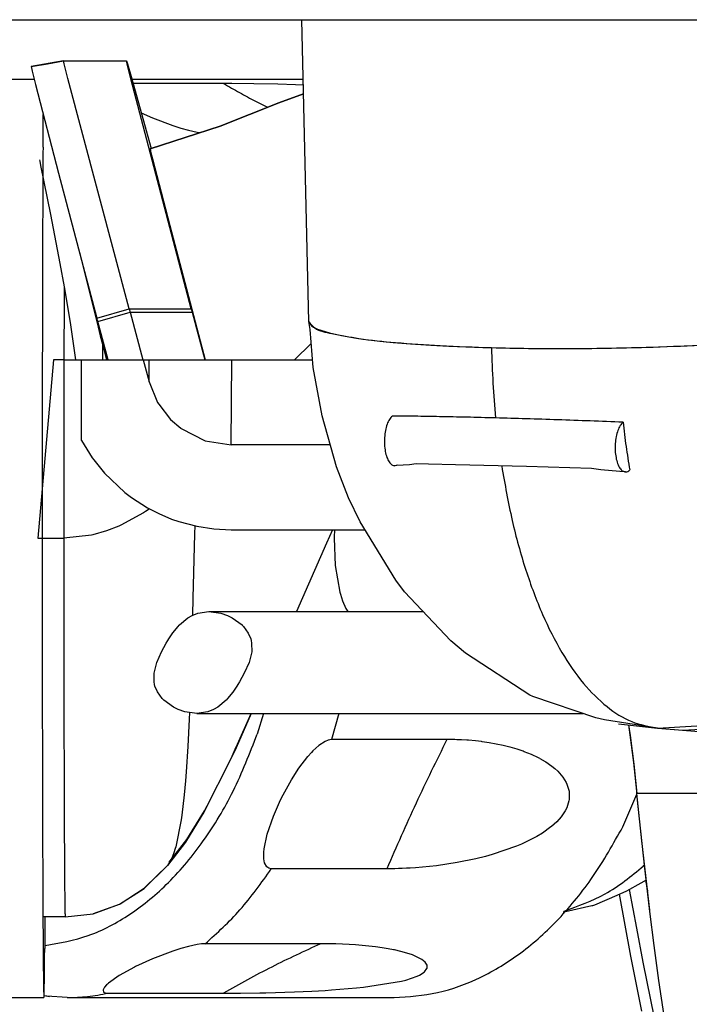
# Model space of a CAD drawing. Units: millimetres. Extents: x -96 to 309, y -71 to 218.
# Drawn here: x 3 to 5, y 153 to 156 of the extents above; entities that cross this region are included whole.
import ezdxf

# ---------------------------------------------------------------- set-up
doc = ezdxf.new("R2010")
doc.units = ezdxf.units.MM

# ---------------------------------------------------------------- blocks, each defined once
blk = doc.blocks.new('Stepin050_Rahmen__279', base_point=(936.823, 2367.016))
at = {"color": 3, "linetype": 'Continuous'}
blk.add_line((-683.177, 2347.016), (936.823, 2347.016), dxfattribs=at)
blk = doc.blocks.new('403244_Wannenträger1700x750links__320', base_point=(947.323, 2767.016))
blk.add_blockref('Stepin050_Rahmen__279', (936.823, 2367.016))
blk = doc.blocks.new('621642a_Bogen__326', base_point=(131.984, 2472.038))
at = {"color": 3, "linetype": 'Continuous'}
for p, q in [((59.032, 2329.265), (58.624, 2347.016)), ((59.032, 2329.265), (59.032, 2329.253)), ((59.108, 2328.801), (59.032, 2329.265)), ((59.032, 2329.253), (59.191, 2329.015)), ((59.29, 2326.564), (59.108, 2328.801)), ((59.191, 2329.015), (59.298, 2328.943)), ((59.298, 2328.943), (59.533, 2328.827)), ((59.533, 2328.827), (60.24, 2328.6)), ((60.24, 2328.6), (60.947, 2328.445)), ((60.947, 2328.445), (61.825, 2328.297)), ((61.825, 2328.297), (62.215, 2328.243)), ((62.215, 2328.243), (63.206, 2328.124)), ((63.206, 2328.124), (63.998, 2328.046)), ((63.998, 2328.046), (65.014, 2327.962)), ((65.014, 2327.962), (66.195, 2327.883)), ((66.195, 2327.883), (67.266, 2327.826)), ((67.266, 2327.826), (69.765, 2327.733)), ((69.765, 2327.737), (69.765, 2327.733)), ((72.454, 2327.686), (73.737, 2327.681)), ((73.737, 2327.681), (76.701, 2327.706)), ((76.701, 2327.706), (79.578, 2327.777)), ((79.578, 2327.777), (82.08, 2327.878)), ((59.811, 2323.731), (59.29, 2326.564)), ((60.667, 2320.72), (59.811, 2323.731)), ((61.364, 2318.909), (60.667, 2320.72)), ((64.215, 2320.826), (64.095, 2320.795)), ((64.204, 2320.799), (64.095, 2320.795)), ((64.94, 2320.845), (64.204, 2320.799)), ((65.339, 2320.9), (64.94, 2320.845)), ((66.068, 2320.885), (65.339, 2320.9)), ((67.648, 2320.849), (66.068, 2320.885)), ((71.82, 2320.743), (67.648, 2320.849)), ((75.636, 2320.626), (71.82, 2320.743)), ((76.184, 2320.552), (75.636, 2320.626)), ((77.31, 2320.454), (76.184, 2320.552)), ((77.652, 2320.431), (77.31, 2320.454)), ((62.041, 2317.501), (61.364, 2318.909)), ((64.139, 2314.062), (62.041, 2317.501)), ((64.646, 2313.388), (64.139, 2314.062)), ((67.375, 2310.505), (64.646, 2313.388)), ((68.234, 2309.767), (67.375, 2310.505)), ((72.011, 2307.308), (68.234, 2309.767)), ((72.191, 2307.224), (72.011, 2307.308)), ((75.896, 2305.974), (72.191, 2307.224)), ((76.408, 2305.852), (75.896, 2305.974)), ((79.525, 2305.372), (76.408, 2305.852)), ((77.238, 2305.629), (79.525, 2305.372)), ((79.525, 2305.372), (81.839, 2305.506)), ((79.525, 2305.372), (80.999, 2305.251)), ((82.414, 2305.116), (80.283, 2305.29))]:
    blk.add_line(p, q, dxfattribs=at)
blk.add_open_spline([(59.032, 2329.265), (59.032, 2329.264), (59.032, 2329.262), (59.032, 2329.26), (59.032, 2329.259)], degree=3, dxfattribs=at)
for points, knots in [([(59.032, 2329.259), (59.142, 2329.128), (59.482, 2328.725), (60.592, 2328.538), (62.139, 2328.22), (64.287, 2328.016), (66.879, 2327.831), (68.761, 2327.77), (69.765, 2327.737)], [0, 0, 0, 0, 0.503449, 1.549934, 3.175827, 5.339939, 7.972879, 10.986112, 10.986112, 10.986112, 10.986112]), ([(78.871, 2327.759), (79.938, 2327.795), (82.03, 2327.866), (85.073, 2328.042), (87.9, 2328.26), (90.424, 2328.523), (92.577, 2328.803), (93.866, 2329.06), (94.44, 2329.175)], [0, 0, 0, 0, 3.203025, 6.280887, 9.143185, 11.706248, 13.895943, 15.650636, 15.650636, 15.650636, 15.650636]), ([(69.765, 2327.737), (70.49, 2327.721), (71.971, 2327.688), (74.226, 2327.681), (76.536, 2327.7), (78.09, 2327.739), (78.871, 2327.759)], [0, 0, 0, 0, 2.175738, 4.442177, 6.764396, 9.106574, 9.106574, 9.106574, 9.106574]), ([(69.765, 2327.733), (69.788, 2327.038), (69.832, 2325.659), (69.952, 2324.285), (70.012, 2323.602)], [0, 0, 0, 0, 2.083652, 4.138564, 4.138564, 4.138564, 4.138564]), ([(63.94, 2323.713), (63.881, 2323.652), (63.748, 2323.512), (63.623, 2323.215), (63.525, 2322.858), (63.475, 2322.455), (63.471, 2322.041), (63.515, 2321.646), (63.604, 2321.298), (63.731, 2321.031), (63.891, 2320.833), (64.032, 2320.806), (64.095, 2320.795)], [0, 0, 0, 0, 0.253323, 0.574083, 0.951581, 1.364707, 1.78733, 2.192106, 2.554008, 2.85442, 3.087571, 3.273302, 3.273302, 3.273302, 3.273302]), ([(70.012, 2323.602), (69.445, 2323.617), (68.348, 2323.645), (66.763, 2323.678), (65.306, 2323.702), (64.379, 2323.709), (63.94, 2323.713)], [0, 0, 0, 0, 1.701715, 3.293481, 4.756496, 6.073495, 6.073495, 6.073495, 6.073495]), ([(77.497, 2323.349), (76.854, 2323.375), (75.576, 2323.425), (73.678, 2323.492), (71.826, 2323.552), (70.609, 2323.586), (70.012, 2323.602)], [0, 0, 0, 0, 1.930971, 3.837779, 5.697898, 7.489354, 7.489354, 7.489354, 7.489354]), ([(77.497, 2323.349), (77.439, 2323.288), (77.305, 2323.149), (77.18, 2322.851), (77.083, 2322.494), (77.032, 2322.091), (77.028, 2321.677), (77.073, 2321.282), (77.162, 2320.935), (77.289, 2320.667), (77.449, 2320.469), (77.59, 2320.443), (77.652, 2320.431)], [0, 0, 0, 0, 0.253326, 0.574086, 0.951583, 1.364708, 1.787331, 2.192106, 2.554009, 2.854421, 3.087573, 3.273303, 3.273303, 3.273303, 3.273303]), ([(77.497, 2323.349), (77.553, 2322.876), (77.662, 2321.938), (77.814, 2321.007), (77.89, 2320.546)], [0, 0, 0, 0, 1.429673, 2.830773, 2.830773, 2.830773, 2.830773]), ([(70.369, 2320.769), (70.556, 2319.703), (70.918, 2317.639), (71.724, 2314.72), (72.689, 2312.111), (73.813, 2309.867), (75.073, 2308.023), (76.453, 2306.633), (77.935, 2305.667), (79.011, 2305.467), (79.525, 2305.372)], [0, 0, 0, 0, 3.246273, 6.28307, 9.070229, 11.579107, 13.797265, 15.735539, 17.438125, 18.992297, 18.992297, 18.992297, 18.992297]), ([(80.999, 2305.251), (81.949, 2305.286), (83.86, 2305.356), (86.632, 2306.24), (89.205, 2307.657), (91.48, 2309.607), (93.376, 2311.995), (94.808, 2314.737), (95.773, 2317.723), (95.957, 2319.805), (96.049, 2320.849)], [0, 0, 0, 0, 2.842013, 5.713055, 8.631026, 11.606037, 14.639205, 17.722972, 20.842605, 23.978477, 23.978477, 23.978477, 23.978477]), ([(77.652, 2320.431), (77.694, 2320.438), (77.784, 2320.454), (77.853, 2320.514), (77.89, 2320.546)], [0, 0, 0, 0, 0.1246937, 0.2685738, 0.2685738, 0.2685738, 0.2685738])]:
    blk.add_open_spline(points, degree=3, knots=knots, dxfattribs=at)
blk = doc.blocks.new('621642c_Siphon_Unterteil__327', base_point=(213.914, 2344.601))
at = {"color": 7, "linetype": 'Continuous'}
for p, q in [((44.624, 2344.601), (42.714, 2344.264)), ((42.714, 2344.264), (43.669, 2344.431)), ((43.669, 2344.431), (44.624, 2344.601)), ((44.624, 2344.601), (48.318, 2344.601)), ((48.318, 2344.601), (48.376, 2344.429)), ((48.376, 2344.429), (48.631, 2343.54)), ((48.631, 2343.54), (49.472, 2340.504)), ((53.814, 2340.765), (57.273, 2342.135)), ((57.273, 2342.135), (53.814, 2340.765)), ((57.273, 2342.135), (58.724, 2342.657)), ((58.724, 2342.657), (57.273, 2342.135)), ((49.472, 2340.504), (49.762, 2339.442)), ((49.705, 2339.423), (53.814, 2340.765)), ((53.814, 2340.765), (49.705, 2339.423))]:
    blk.add_line(p, q, dxfattribs=at)
at = {"color": 3, "linetype": 'Continuous'}
for p, q in [((44.659, 2344.429), (44.624, 2344.601)), ((44.681, 2344.339), (44.659, 2344.429)), ((48.352, 2344.429), (48.318, 2344.601)), ((48.573, 2343.54), (48.352, 2344.429)), ((42.714, 2344.264), (42.748, 2344.093)), ((42.748, 2344.093), (42.771, 2343.997)), ((42.771, 2343.997), (42.968, 2343.208)), ((44.878, 2343.563), (44.681, 2344.339)), ((48.484, 2330.027), (44.878, 2343.563)), ((52.127, 2330.027), (48.573, 2343.54)), ((42.968, 2343.208), (44.326, 2337.997)), ((49.705, 2339.423), (49.724, 2339.323)), ((49.724, 2339.323), (49.735, 2339.275)), ((49.735, 2339.275), (49.842, 2338.839)), ((43.213, 2338.776), (43.223, 2338.699)), ((43.223, 2338.699), (43.273, 2338.438)), ((49.842, 2338.839), (50.859, 2334.91)), ((43.273, 2338.438), (43.853, 2335.565)), ((44.326, 2337.997), (46.58, 2329.477)), ((43.853, 2335.565), (44.403, 2332.692)), ((50.859, 2334.91), (52.942, 2327.026)), ((45.554, 2333.346), (45.657, 2332.94)), ((45.657, 2332.94), (46.654, 2328.944)), ((44.403, 2332.692), (44.652, 2331.302)), ((44.652, 2331.302), (44.999, 2329.218)), ((46.58, 2329.477), (48.484, 2330.027)), ((48.484, 2330.027), (52.127, 2330.027)), ((48.484, 2330.027), (48.538, 2329.821)), ((52.127, 2330.027), (52.181, 2329.821)), ((46.635, 2329.271), (46.58, 2329.477)), ((46.635, 2329.271), (48.538, 2329.821)), ((48.538, 2329.821), (49.281, 2327.026)), ((48.538, 2329.821), (52.181, 2329.821)), ((52.181, 2329.821), (52.924, 2327.026)), ((44.999, 2329.218), (45.327, 2327.026)), ((47.231, 2327.026), (46.635, 2329.271)), ((46.654, 2328.944), (46.722, 2328.944)), ((46.654, 2328.944), (46.779, 2328.438)), ((46.779, 2328.438), (46.908, 2327.942)), ((46.908, 2327.942), (46.908, 2327.026)), ((46.908, 2327.942), (47.152, 2327.026)), ((58.196, 2327.026), (59.175, 2327.974)), ((44.031, 2327.026), (43.112, 2316.526)), ((44.631, 2327.026), (44.031, 2327.026)), ((44.631, 2327.026), (45.341, 2327.026)), ((44.631, 2327.026), (44.631, 2316.526)), ((45.341, 2327.026), (45.678, 2327.026)), ((45.678, 2327.026), (49.299, 2327.026)), ((45.678, 2322.276), (45.678, 2327.026)), ((49.299, 2327.026), (49.646, 2325.732)), ((49.299, 2327.026), (49.651, 2327.026)), ((49.646, 2325.732), (49.651, 2327.026)), ((49.651, 2327.026), (54.507, 2327.026)), ((54.468, 2322.026), (54.507, 2327.026)), ((54.507, 2327.026), (56.91, 2327.026)), ((56.91, 2327.026), (59.252, 2327.026)), ((49.646, 2325.732), (50.149, 2324.52)), ((50.149, 2324.52), (50.217, 2324.406)), ((50.217, 2324.406), (50.913, 2323.515)), ((50.913, 2323.515), (51.508, 2322.999)), ((51.508, 2322.999), (51.532, 2322.982)), ((51.532, 2322.982), (52.94, 2322.267)), ((45.678, 2322.276), (46.303, 2321.266)), ((52.94, 2322.267), (54.468, 2322.026)), ((59.229, 2322.026), (54.468, 2322.026)), ((60.291, 2322.026), (59.229, 2322.026)), ((46.303, 2321.266), (46.389, 2321.147)), ((46.389, 2321.147), (47.02, 2320.363)), ((47.02, 2320.363), (48.229, 2319.218)), ((48.229, 2319.218), (48.603, 2318.932)), ((48.603, 2318.932), (49.557, 2318.319)), ((49.322, 2318.028), (47.98, 2317.295)), ((49.441, 2318.105), (49.322, 2318.028)), ((49.523, 2318.16), (49.441, 2318.105)), ((49.662, 2318.265), (49.523, 2318.16)), ((49.557, 2318.319), (50.221, 2317.976)), ((50.221, 2317.976), (50.97, 2317.66)), ((47.864, 2317.243), (47.14, 2316.959)), ((47.98, 2317.295), (47.864, 2317.243)), ((50.97, 2317.66), (51.385, 2317.515)), ((51.385, 2317.515), (52.444, 2317.234)), ((52.324, 2317.266), (52.309, 2316.784)), ((52.444, 2317.234), (53.45, 2317.078)), ((46.26, 2316.71), (44.631, 2316.526)), ((46.343, 2316.729), (46.26, 2316.71)), ((47.14, 2316.959), (46.343, 2316.729)), ((52.309, 2316.784), (52.212, 2312.999)), ((53.45, 2317.078), (54.468, 2317.026)), ((54.468, 2317.026), (59.118, 2317.026)), ((59.118, 2317.026), (62.329, 2317.026)), ((60.43, 2317.026), (60.08, 2316.236)), ((43.112, 2316.526), (44.631, 2316.526)), ((60.08, 2316.236), (58.309, 2312.233)), ((52.212, 2312.999), (52.187, 2312.005)), ((58.309, 2312.233), (58.306, 2312.226)), ((52.014, 2306.285), (51.998, 2305.892)), ((55.648, 2306.226), (54.754, 2304.216)), ((54.835, 2304.416), (55.643, 2306.226)), ((51.998, 2305.892), (51.919, 2304.286)), ((77.812, 2305.565), (77.909, 2304.927)), ((77.924, 2304.964), (77.833, 2305.562)), ((77.909, 2304.927), (78.127, 2303.257)), ((78.136, 2303.344), (77.924, 2304.964)), ((51.919, 2304.286), (51.824, 2302.8)), ((54.754, 2304.216), (54.49, 2303.641)), ((54.519, 2303.723), (54.769, 2304.268)), ((54.769, 2304.268), (54.835, 2304.416)), ((54.49, 2303.641), (52.863, 2300.421)), ((53.219, 2301.088), (54.519, 2303.723)), ((78.315, 2301.665), (78.136, 2303.344)), ((51.824, 2302.8), (51.784, 2302.277)), ((78.127, 2303.257), (78.311, 2301.526)), ((51.784, 2302.277), (51.71, 2301.45)), ((78.311, 2301.526), (78.315, 2301.665)), ((51.71, 2301.45), (51.572, 2300.254)), ((52.904, 2300.513), (53.219, 2301.088)), ((85.375, 2301.526), (78.311, 2301.526)), ((78.595, 2298.736), (78.311, 2301.526)), ((78.388, 2300.75), (78.311, 2301.526)), ((51.863, 2298.829), (52.904, 2300.513)), ((78.777, 2297.129), (78.388, 2300.75)), ((51.534, 2299.981), (51.213, 2298.38)), ((51.572, 2300.254), (51.534, 2299.981)), ((52.863, 2300.421), (51.782, 2298.672)), ((50.834, 2297.479), (51.863, 2298.829)), ((79.066, 2294.661), (78.595, 2298.736)), ((51.782, 2298.672), (50.72, 2297.284)), ((51.186, 2298.288), (51.103, 2298.029)), ((51.213, 2298.38), (51.186, 2298.288)), ((50.985, 2297.729), (50.72, 2297.284)), ((51.103, 2298.029), (50.985, 2297.729)), ((49.356, 2295.948), (50.72, 2297.284)), ((49.419, 2296.015), (50.72, 2297.284)), ((79.078, 2294.594), (78.777, 2297.129)), ((47.914, 2295.013), (49.356, 2295.948)), ((47.95, 2295.039), (49.364, 2295.957)), ((49.364, 2295.957), (49.419, 2296.015)), ((46.368, 2294.458), (47.914, 2295.013)), ((46.383, 2294.464), (47.914, 2295.013)), ((47.914, 2295.013), (47.95, 2295.039)), ((44.715, 2294.276), (43.465, 2294.276)), ((44.715, 2294.276), (46.368, 2294.458)), ((44.715, 2294.276), (46.368, 2294.458)), ((46.368, 2294.458), (46.383, 2294.464)), ((79.333, 2292.585), (79.078, 2294.594)), ((79.603, 2290.53), (79.333, 2292.585)), ((80.194, 2286.561), (79.603, 2290.53))]:
    blk.add_line(p, q, dxfattribs=at)
for points, knots in [([(44.652, 2331.302), (44.65, 2330.619), (44.645, 2329.193), (44.642, 2327.768), (44.641, 2327.026)], [0, 0, 0, 0, 2.050346, 4.275907, 4.275907, 4.275907, 4.275907]), ([(44.631, 2316.526), (44.631, 2316.06), (44.631, 2315.13), (44.631, 2313.741), (44.632, 2312.363), (44.633, 2311.001), (44.635, 2309.732), (44.636, 2308.559), (44.638, 2307.484), (44.64, 2306.434), (44.642, 2305.412), (44.644, 2304.42), (44.646, 2303.536), (44.649, 2302.758), (44.651, 2302.082), (44.653, 2301.43), (44.655, 2300.801), (44.657, 2300.196), (44.66, 2299.616), (44.662, 2299.062), (44.665, 2298.535), (44.668, 2298.035), (44.671, 2297.564), (44.673, 2297.123), (44.676, 2296.711), (44.679, 2296.331), (44.682, 2295.981), (44.685, 2295.662), (44.688, 2295.376), (44.692, 2295.122), (44.695, 2294.902), (44.698, 2294.715), (44.701, 2294.561), (44.704, 2294.442), (44.708, 2294.356), (44.709, 2294.304), (44.713, 2294.282), (44.715, 2294.276)], [0, 0, 0, 0, 1.398462, 2.789345, 4.16856, 5.532018, 6.87563, 7.974929, 9.050862, 10.101294, 11.12409, 12.117115, 13.078236, 13.775782, 14.45126, 15.103955, 15.733153, 16.338139, 16.918198, 17.472616, 18.000678, 18.50091, 18.972011, 19.41352, 19.82498, 20.205931, 20.555915, 20.874474, 21.161149, 21.41511, 21.635728, 21.822848, 21.976311, 22.095965, 22.181659, 22.233259, 22.250773, 22.250773, 22.250773, 22.250773])]:
    blk.add_open_spline(points, degree=3, knots=knots, dxfattribs=at)
blk = doc.blocks.new('621642b_Siphon_Oberteil__328', base_point=(208.964, 2344.226))
at = {"color": 3, "linetype": 'Continuous'}
for p, q in [((52.169, 2311.997), (52.506, 2312.132)), ((52.506, 2312.132), (53.16, 2312.226)), ((53.16, 2312.226), (53.856, 2312.132)), ((53.16, 2312.226), (65.746, 2312.226)), ((53.856, 2312.132), (54.247, 2311.997)), ((51.419, 2311.419), (51.434, 2311.435)), ((51.434, 2311.435), (51.929, 2311.858)), ((51.929, 2311.858), (52.169, 2311.997)), ((54.247, 2311.997), (54.533, 2311.858)), ((54.533, 2311.858), (55.107, 2311.435)), ((55.107, 2311.435), (55.122, 2311.419)), ((50.806, 2310.611), (51.047, 2310.964)), ((51.047, 2310.964), (51.354, 2311.347)), ((51.354, 2311.347), (51.419, 2311.419)), ((55.122, 2311.419), (55.191, 2311.347)), ((55.191, 2311.347), (55.473, 2310.959)), ((55.473, 2310.959), (55.62, 2310.61)), ((50.369, 2309.854), (50.654, 2310.366)), ((50.654, 2310.366), (50.746, 2310.516)), ((50.746, 2310.516), (50.806, 2310.611)), ((55.62, 2310.61), (55.646, 2310.512)), ((55.646, 2310.512), (55.673, 2310.367)), ((55.673, 2310.367), (55.675, 2309.852)), ((50.091, 2309.226), (50.369, 2309.854)), ((55.675, 2309.852), (55.518, 2309.226)), ((49.934, 2308.6), (50.091, 2309.226)), ((55.518, 2309.226), (55.241, 2308.598)), ((49.936, 2308.086), (49.934, 2308.6)), ((55.241, 2308.598), (54.956, 2308.086)), ((49.963, 2307.94), (49.936, 2308.086)), ((54.956, 2308.086), (54.864, 2307.936)), ((49.989, 2307.842), (49.963, 2307.94)), ((50.136, 2307.494), (49.989, 2307.842)), ((50.418, 2307.105), (50.136, 2307.494)), ((54.562, 2307.488), (54.255, 2307.105)), ((54.803, 2307.841), (54.562, 2307.488)), ((54.864, 2307.936), (54.803, 2307.841)), ((50.487, 2307.033), (50.418, 2307.105)), ((50.503, 2307.018), (50.487, 2307.033)), ((51.076, 2306.594), (50.503, 2307.018)), ((54.175, 2307.018), (53.681, 2306.594)), ((54.19, 2307.033), (54.175, 2307.018)), ((54.255, 2307.105), (54.19, 2307.033)), ((51.362, 2306.455), (51.076, 2306.594)), ((51.753, 2306.32), (51.362, 2306.455)), ((52.449, 2306.226), (51.753, 2306.32)), ((53.103, 2306.321), (52.449, 2306.226)), ((52.449, 2306.226), (75.149, 2306.226)), ((53.44, 2306.455), (53.103, 2306.321)), ((53.681, 2306.594), (53.44, 2306.455))]:
    blk.add_line(p, q, dxfattribs=at)
blk = doc.blocks.new('621642__332', base_point=(213.914, 2767.016))
for name, p in [('621642a_Bogen__326', (131.984, 2472.038)), ('621642c_Siphon_Unterteil__327', (213.914, 2344.601)), ('621642b_Siphon_Oberteil__328', (208.964, 2344.226))]:
    blk.add_blockref(name, p)
blk = doc.blocks.new('621642l_Y-stueck__333', base_point=(78.315, 2343.526))
at = {"color": 3, "linetype": 'Continuous'}
for p, q in [((18.465, 2343.526), (42.888, 2343.526)), ((48.635, 2343.526), (58.704, 2343.526)), ((43.411, 2339.517), (43.426, 2341.437)), ((60.534, 2317.026), (60.512, 2316.597)), ((60.512, 2316.597), (60.512, 2316.526)), ((60.512, 2316.526), (60.589, 2314.93)), ((60.589, 2314.93), (60.852, 2313.365)), ((60.852, 2313.365), (60.886, 2313.238)), ((60.886, 2313.238), (61.01, 2312.844)), ((61.01, 2312.844), (61.202, 2312.4)), ((61.202, 2312.4), (61.324, 2312.226)), ((56.362, 2306.226), (56.001, 2305.02)), ((60.79, 2306.226), (60.36, 2304.698)), ((59.985, 2304.589), (59.612, 2304.337)), ((60.178, 2304.669), (59.985, 2304.589)), ((60.36, 2304.698), (60.178, 2304.669)), ((67.146, 2304.698), (60.36, 2304.698)), ((67.207, 2304.698), (67.146, 2304.698)), ((67.611, 2304.692), (67.207, 2304.698)), ((67.738, 2304.688), (67.611, 2304.692)), ((68.014, 2304.676), (67.738, 2304.688)), ((68.323, 2304.657), (68.014, 2304.676)), ((68.416, 2304.65), (68.323, 2304.657)), ((68.82, 2304.614), (68.416, 2304.65)), ((69.185, 2304.572), (68.82, 2304.614)), ((69.221, 2304.567), (69.185, 2304.572)), ((69.63, 2304.507), (69.221, 2304.567)), ((70.45, 2304.348), (69.63, 2304.507)), ((59.19, 2303.94), (58.97, 2303.693)), ((59.275, 2304.028), (59.19, 2303.94)), ((59.612, 2304.337), (59.275, 2304.028)), ((70.839, 2304.252), (70.45, 2304.348)), ((70.859, 2304.246), (70.839, 2304.252)), ((71.28, 2304.124), (70.859, 2304.246)), ((71.623, 2304.009), (71.28, 2304.124)), ((71.694, 2303.983), (71.623, 2304.009)), ((72.11, 2303.818), (71.694, 2303.983)), ((58.454, 2303.022), (58.97, 2303.693)), ((72.124, 2303.811), (72.11, 2303.818)), ((72.523, 2303.624), (72.124, 2303.811)), ((72.604, 2303.582), (72.523, 2303.624)), ((72.604, 2303.582), (72.929, 2303.396)), ((72.929, 2303.396), (72.955, 2303.38)), ((72.955, 2303.38), (73.311, 2303.135)), ((58.005, 2302.329), (58.454, 2303.022)), ((73.311, 2303.135), (73.492, 2302.989)), ((73.492, 2302.989), (73.661, 2302.834)), ((73.661, 2302.834), (73.967, 2302.483)), ((57.427, 2301.269), (58.005, 2302.329)), ((73.967, 2302.483), (74.155, 2302.18)), ((74.155, 2302.18), (74.203, 2302.079)), ((74.203, 2302.079), (74.326, 2301.669)), ((74.326, 2301.669), (74.334, 2301.616)), ((74.334, 2301.616), (74.331, 2301.164)), ((57.3, 2301.006), (57.427, 2301.269)), ((74.319, 2301.091), (74.19, 2300.687)), ((74.331, 2301.164), (74.319, 2301.091)), ((77.483, 2299.564), (78.315, 2301.488)), ((56.95, 2300.199), (57.3, 2301.006)), ((74.097, 2300.502), (73.859, 2300.152)), ((74.19, 2300.687), (74.097, 2300.502)), ((56.586, 2299.129), (56.95, 2300.199)), ((73.6, 2299.863), (73.292, 2299.584)), ((73.859, 2300.152), (73.6, 2299.863)), ((73.264, 2299.562), (72.762, 2299.199)), ((73.292, 2299.584), (73.264, 2299.562)), ((56.405, 2298.264), (56.586, 2299.129)), ((72.427, 2298.996), (71.53, 2298.547)), ((72.762, 2299.199), (72.427, 2298.996)), ((56.387, 2298.082), (56.405, 2298.264)), ((71.24, 2298.424), (69.798, 2297.93)), ((71.53, 2298.547), (71.24, 2298.424)), ((56.38, 2297.917), (56.387, 2298.082)), ((56.388, 2297.682), (56.38, 2297.917)), ((56.432, 2297.449), (56.388, 2297.682)), ((68.856, 2297.686), (67.748, 2297.46)), ((69.409, 2297.823), (68.856, 2297.686)), ((69.798, 2297.93), (69.409, 2297.823)), ((56.566, 2297.203), (56.432, 2297.449)), ((56.68, 2297.126), (56.566, 2297.203)), ((56.827, 2297.098), (56.68, 2297.126)), ((63.613, 2297.098), (56.827, 2297.098)), ((63.672, 2297.098), (63.613, 2297.098)), ((63.881, 2297.099), (63.672, 2297.098)), ((64.09, 2297.103), (63.881, 2297.099)), ((64.301, 2297.108), (64.09, 2297.103)), ((64.513, 2297.115), (64.301, 2297.108)), ((64.78, 2297.127), (64.513, 2297.115)), ((64.994, 2297.139), (64.78, 2297.127)), ((65.297, 2297.159), (64.994, 2297.139)), ((66.544, 2297.28), (65.297, 2297.159)), ((67.748, 2297.46), (66.544, 2297.28)), ((43.522, 2294.276), (43.51, 2292.417)), ((43.529, 2292.578), (43.511, 2292.577)), ((51.284, 2292.34), (51.04, 2292.262)), ((51.51, 2292.409), (51.284, 2292.34)), ((51.965, 2292.533), (51.51, 2292.409)), ((52.472, 2292.641), (51.965, 2292.533)), ((52.724, 2292.677), (52.472, 2292.641)), ((52.84, 2292.687), (52.724, 2292.677)), ((52.945, 2292.691), (52.84, 2292.687)), ((59.731, 2292.691), (52.945, 2292.691)), ((60.21, 2292.687), (59.731, 2292.691)), ((60.612, 2292.678), (60.21, 2292.687)), ((61.008, 2292.665), (60.612, 2292.678)), ((61.397, 2292.646), (61.008, 2292.665)), ((61.778, 2292.621), (61.397, 2292.646)), ((62.165, 2292.591), (61.778, 2292.621)), ((62.567, 2292.551), (62.165, 2292.591)), ((62.957, 2292.505), (62.567, 2292.551)), ((63.337, 2292.453), (62.957, 2292.505)), ((63.704, 2292.392), (63.337, 2292.453)), ((64.009, 2292.334), (63.704, 2292.392)), ((64.063, 2292.323), (64.009, 2292.334)), ((49.838, 2291.806), (48.838, 2291.345)), ((51.04, 2292.262), (49.838, 2291.806)), ((64.441, 2292.237), (64.063, 2292.323)), ((64.795, 2292.14), (64.441, 2292.237)), ((65.12, 2292.032), (64.795, 2292.14)), ((65.672, 2291.768), (65.12, 2292.032)), ((65.87, 2291.608), (65.672, 2291.768)), ((48.795, 2291.323), (47.896, 2290.82)), ((48.838, 2291.345), (48.795, 2291.323)), ((65.84, 2291.047), (65.974, 2291.229)), ((65.982, 2291.428), (65.87, 2291.608)), ((65.974, 2291.229), (65.983, 2291.255)), ((65.983, 2291.255), (65.982, 2291.428)), ((47.896, 2290.82), (47.259, 2290.366)), ((64.729, 2290.556), (65.076, 2290.66)), ((65.076, 2290.66), (65.407, 2290.786)), ((65.407, 2290.786), (65.535, 2290.846)), ((65.535, 2290.846), (65.801, 2291.014)), ((65.801, 2291.014), (65.84, 2291.047)), ((47.028, 2290.134), (46.944, 2289.983)), ((47.149, 2290.266), (47.028, 2290.134)), ((47.193, 2290.308), (47.149, 2290.266)), ((47.259, 2290.366), (47.193, 2290.308)), ((60.373, 2289.973), (61.831, 2290.091)), ((61.831, 2290.091), (62.248, 2290.134)), ((62.248, 2290.134), (64.476, 2290.492)), ((64.476, 2290.492), (64.729, 2290.556)), ((18.465, 2289.526), (43.465, 2289.526)), ((43.79, 2289.575), (43.47, 2289.622)), ((43.627, 2289.613), (43.471, 2289.637)), ((44.829, 2289.526), (43.627, 2289.613)), ((44.829, 2289.526), (64.041, 2289.526)), ((46.944, 2289.983), (46.974, 2289.849)), ((46.974, 2289.849), (47.066, 2289.805)), ((47.066, 2289.805), (47.138, 2289.792)), ((47.138, 2289.792), (47.228, 2289.788)), ((47.228, 2289.788), (54.014, 2289.788)), ((54.014, 2289.788), (55.023, 2289.792)), ((55.023, 2289.792), (56.149, 2289.807)), ((56.149, 2289.807), (56.505, 2289.814)), ((56.505, 2289.814), (58.192, 2289.862)), ((58.192, 2289.862), (59.203, 2289.906)), ((59.203, 2289.906), (59.996, 2289.949)), ((59.996, 2289.949), (60.373, 2289.973))]:
    blk.add_line(p, q, dxfattribs=at)
at = {"color": 7, "linetype": 'Continuous'}
for p, q in [((54.014, 2343.265), (48.708, 2343.265)), ((54.508, 2343.263), (54.014, 2343.265)), ((55.802, 2343.251), (54.508, 2343.263)), ((57.217, 2343.221), (55.802, 2343.251)), ((58.248, 2343.188), (57.217, 2343.221)), ((58.712, 2343.169), (58.248, 2343.188)), ((49.184, 2341.549), (49.838, 2341.246)), ((49.838, 2341.246), (51.041, 2340.79)), ((51.041, 2340.79), (51.151, 2340.754)), ((51.151, 2340.754), (51.51, 2340.643)), ((51.51, 2340.643), (51.966, 2340.519)), ((51.966, 2340.519), (52.473, 2340.411)), ((52.473, 2340.411), (52.652, 2340.385))]:
    blk.add_line(p, q, dxfattribs=at)
at = {"color": 1, "linetype": 'Continuous'}
blk.add_line((55.904, 2342.222), (56.603, 2341.868), dxfattribs=at)
blk.add_open_spline([(54.014, 2343.265), (54.328, 2343.086), (54.953, 2342.731), (55.588, 2342.392), (55.904, 2342.222)], degree=3, knots=[0, 0, 0, 0, 1.081824, 2.158372, 2.158372, 2.158372, 2.158372], dxfattribs=at)
at = {"color": 3, "linetype": 'Continuous'}
for points, knots in [([(43.411, 2339.517), (43.406, 2338.61), (43.395, 2336.6), (43.384, 2333.325), (43.375, 2329.568), (43.368, 2325.435), (43.363, 2321.045), (43.363, 2318.047), (43.363, 2316.526)], [0, 0, 0, 0, 2.723171, 6.029406, 9.823595, 13.99659, 18.428344, 22.991365, 22.991365, 22.991365, 22.991365]), ([(43.363, 2316.526), (43.363, 2315.96), (43.363, 2314.832), (43.363, 2313.146), (43.364, 2311.474), (43.366, 2309.821), (43.367, 2308.281), (43.369, 2306.858), (43.371, 2305.553), (43.374, 2304.28), (43.376, 2303.039), (43.379, 2301.835), (43.382, 2300.763), (43.384, 2299.818), (43.387, 2298.999), (43.39, 2298.207), (43.392, 2297.444), (43.395, 2296.71), (43.398, 2296.007), (43.401, 2295.334), (43.405, 2294.694), (43.408, 2294.087), (43.411, 2293.516), (43.415, 2292.98), (43.418, 2292.481), (43.422, 2292.019), (43.425, 2291.595), (43.429, 2291.208), (43.433, 2290.861), (43.437, 2290.553), (43.44, 2290.285), (43.444, 2290.058), (43.448, 2289.872), (43.451, 2289.727), (43.457, 2289.623), (43.457, 2289.56), (43.463, 2289.533), (43.465, 2289.526)], [0, 0, 0, 0, 1.697, 3.384803, 5.058446, 6.712969, 8.34341, 9.677384, 10.983004, 12.257678, 13.498818, 14.703832, 15.870131, 16.716589, 17.536268, 18.328301, 19.09182, 19.82596, 20.529851, 21.202628, 21.843423, 22.450448, 23.022122, 23.557888, 24.057191, 24.519472, 24.944176, 25.330747, 25.678627, 25.98681, 26.254534, 26.481607, 26.66784, 26.813046, 26.917043, 26.979668, 27.000931, 27.000931, 27.000931, 27.000931]), ([(43.529, 2292.578), (44.39, 2292.734), (46.155, 2293.054), (48.625, 2294.388), (50.911, 2296.283), (52.943, 2298.752), (54.707, 2301.692), (55.561, 2303.888), (56.001, 2305.02)], [0, 0, 0, 0, 2.61081, 5.354951, 8.299666, 11.479682, 14.899251, 18.5377, 18.5377, 18.5377, 18.5377]), ([(67.146, 2304.698), (66.533, 2303.453), (65.297, 2300.946), (64.177, 2298.386), (63.613, 2297.098)], [0, 0, 0, 0, 4.163361, 8.382292, 8.382292, 8.382292, 8.382292]), ([(64.041, 2289.526), (64.901, 2289.585), (66.647, 2289.704), (69.185, 2290.653), (71.595, 2292.129), (73.82, 2294.154), (75.847, 2296.648), (76.926, 2298.571), (77.483, 2299.564)], [0, 0, 0, 0, 2.574987, 5.228633, 8.026553, 11.01338, 14.210943, 17.620326, 17.620326, 17.620326, 17.620326]), ([(52.945, 2292.691), (53.65, 2293.332), (55.106, 2294.658), (56.241, 2296.268), (56.827, 2297.098)], [0, 0, 0, 0, 2.850654, 5.888353, 5.888353, 5.888353, 5.888353]), ([(43.465, 2289.526), (43.466, 2289.531), (43.471, 2289.551), (43.471, 2289.596), (43.476, 2289.671), (43.478, 2289.776), (43.482, 2289.91), (43.485, 2290.075), (43.488, 2290.268), (43.492, 2290.491), (43.495, 2290.743), (43.498, 2291.024), (43.501, 2291.333), (43.504, 2291.669), (43.508, 2292.034), (43.509, 2292.286), (43.51, 2292.417)], [0, 0, 0, 0, 0.015413, 0.060597, 0.135665, 0.240561, 0.375205, 0.539514, 0.733404, 0.956556, 1.208537, 1.489089, 1.797956, 2.134878, 2.4996, 2.891863, 2.891863, 2.891863, 2.891863]), ([(59.731, 2292.691), (58.767, 2292.247), (56.823, 2291.353), (54.955, 2290.312), (54.014, 2289.788)], [0, 0, 0, 0, 3.184585, 6.414053, 6.414053, 6.414053, 6.414053]), ([(44.829, 2289.526), (45.231, 2289.537), (46.038, 2289.559), (46.83, 2289.711), (47.228, 2289.788)], [0, 0, 0, 0, 1.204166, 2.41668, 2.41668, 2.41668, 2.41668])]:
    blk.add_open_spline(points, degree=3, knots=knots, dxfattribs=at)
blk = doc.blocks.new('621642c_Siphon_Unterteil_1__335', base_point=(213.914, 2343.971))
at = {"color": 3, "linetype": 'Continuous'}
for p, q in [((78.754, 2297.319), (78.69, 2297.257)), ((78.855, 2296.43), (78.551, 2296.253)), ((78.821, 2296.411), (78.93, 2295.798)), ((78.551, 2296.253), (77.698, 2295.781)), ((78.299, 2293.608), (77.887, 2295.886)), ((77.13, 2295.522), (75.818, 2294.96)), ((77.698, 2295.781), (77.13, 2295.522)), ((77.96, 2291.963), (77.295, 2295.597)), ((75.669, 2294.913), (74.108, 2294.57)), ((75.682, 2294.917), (75.669, 2294.913)), ((75.696, 2294.92), (75.682, 2294.917)), ((75.818, 2294.96), (75.696, 2294.92)), ((74.108, 2294.57), (73.973, 2294.545)), ((74.044, 2294.614), (74.03, 2294.61)), ((78.679, 2291.601), (78.299, 2293.608)), ((78.61, 2288.732), (77.96, 2291.963)), ((79.344, 2288.328), (78.679, 2291.601))]:
    blk.add_line(p, q, dxfattribs=at)
blk.add_open_spline([(74.044, 2294.614), (74.867, 2294.906), (76.571, 2295.511), (77.968, 2296.662), (78.69, 2297.257)], degree=3, knots=[0, 0, 0, 0, 2.598895, 5.382018, 5.382018, 5.382018, 5.382018], dxfattribs=at)
blk = doc.blocks.new('621648__337', base_point=(215.723, 2344.226))
for name, p in [('621642c_Siphon_Unterteil_1__335', (213.914, 2343.971)), ('621642l_Y-stueck__333', (78.315, 2343.526))]:
    blk.add_blockref(name, p)
blk = doc.blocks.new('403232__338', base_point=(215.723, 2767.016))
for name, p in [('621642__332', (213.914, 2767.016)), ('621648__337', (215.723, 2344.226))]:
    blk.add_blockref(name, p)
blk = doc.blocks.new('403364_Anbaouteile-1600__353', base_point=(947.323, 2831.073))
for name, p in [('403244_Wannenträger1700x750links__320', (947.323, 2767.016)), ('403232__338', (215.723, 2767.016))]:
    blk.add_blockref(name, p)
blk = doc.blocks.new('603__354', base_point=(976.827, 2832.903))
blk.add_blockref('403364_Anbaouteile-1600__353', (947.323, 2831.073))
blk = doc.blocks.new('VordansA', base_point=(126.6, 2537.209))
blk.add_blockref('603__354', (976.827, 2832.903))

msp = doc.modelspace()

# ---------------------------------------------------------------- block references
at = {"xscale": 0.06666666666667, "yscale": 0.06666666666667, "zscale": 0.06666666666667}
msp.add_blockref('VordansA', (8.44, 169.1472), dxfattribs=at)

doc.saveas('drawing.dxf')
